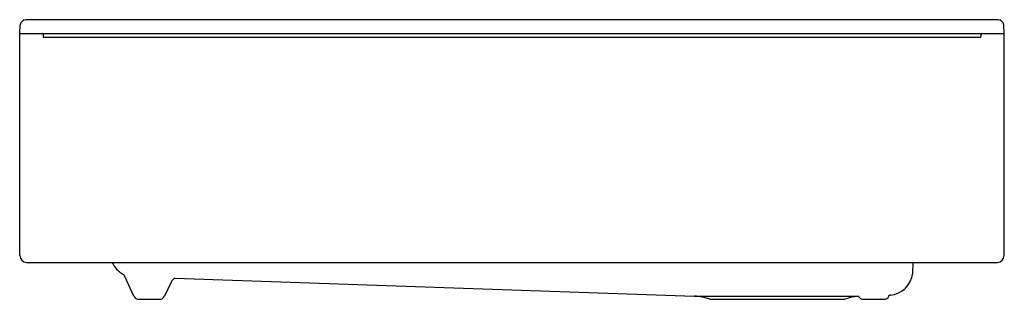
# Model space of a CAD drawing. Units: inches. Extents: x 2912.9 to 2948.6, y 96.1 to 106.2.
import ezdxf

# ---------------------------------------------------------------- set-up
doc = ezdxf.new("R2010")
doc.units = ezdxf.units.IN
doc.header["$LTSCALE"] = 0.64311
doc.header["$MEASUREMENT"] = 0
doc.layers.get('0').update_dxf_attribs({"color": 255, "linetype": 'CONTINUOUS'})
doc.layers.get('Defpoints').update_dxf_attribs({"linetype": 'CONTINUOUS'})
doc.styles.get("Standard").update_dxf_attribs({"font": 'txt', "width": 0.8})

msp = doc.modelspace()

# ---------------------------------------------------------------- linework, layer by layer
for p, q in [((2912.927, 105.75), (2912.95, 106.06)), ((2948.404, 106.25), (2913.15, 106.25)), ((2948.627, 105.75), (2948.605, 106.06)), ((2912.927, 105.75), (2948.627, 105.75)), ((2912.927, 97.699), (2912.927, 105.72)), ((2913.774, 105.72), (2913.774, 105.643)), ((2947.781, 105.72), (2947.781, 105.643)), ((2948.627, 97.699), (2948.627, 105.72)), ((2913.805, 105.613), (2947.749, 105.613)), ((2913.177, 97.45), (2948.377, 97.45)), ((2945.306, 97.055), (2945.327, 97.45)), ((2917.069, 96.223), (2916.726, 96.959)), ((2918.557, 96.879), (2937.391, 96.222)), ((2918.414, 96.736), (2918.175, 96.223)), ((2917.247, 96.11), (2917.997, 96.11)), ((2937.391, 96.222), (2943.336, 96.222)), ((2937.948, 96.11), (2942.846, 96.11)), ((2943.514, 96.11), (2944.264, 96.11)), ((2944.442, 96.223), (2944.46, 96.259)), ((2944.496, 96.26), (2944.46, 96.259))]:
    msp.add_line(p, q)
for centre, radius, start, end in [((2913.172, 106.026), 0.225, 95.4363, 171.282), ((2948.383, 106.026), 0.225, 8.718, 84.5637), ((2912.962, 105.718), 0.0349, 115.4233, 177.4676), ((2913.742, 105.718), 0.0319, 3.2903, 86.7075), ((2947.813, 105.718), 0.0319, 93.2925, 176.7097), ((2948.592, 105.718), 0.0349, 2.5324, 64.5767), ((2913.806, 105.645), 0.0323, 184.0887, 268.9911), ((2947.749, 105.645), 0.0323, 271.0089, 355.9113), ((2913.191, 97.714), 0.264, 183.1113, 267.0042), ((2948.363, 97.714), 0.264, 272.9958, 356.8887), ((2917.1, 97.805), 0.89, 203.4841, 242.8548), ((2916.455, 96.832), 0.3, 25.2054, 37.1454), ((2918.739, 96.556), 0.371, 119.3475, 151.0326), ((2944.401, 97.167), 0.912, 276.0275, 352.9725), ((2917.264, 96.333), 0.224, 209.4154, 265.5846), ((2917.981, 96.331), 0.222, 274.1001, 330.8999), ((2937.33, 94.473), 1.75, 69.3083, 88.0001), ((2943.464, 94.474), 1.749, 94.1233, 110.6938), ((2943.192, 96.126), 0.173, 29.0022, 33.4156), ((2943.532, 96.337), 0.227, 213.7292, 265.4871), ((2944.254, 96.323), 0.213, 272.8917, 332.1083)]:
    msp.add_arc(centre, radius, start, end)

# ---------------------------------------------------------------- texts
at = {"layer": 'Defpoints'}
for tag, p, s in [('MODELNUMBER', (2930.772, 106.248), 'K-25786'), ('TRADENAME', (2930.772, 106.246), 'CAIRN'), ('PRODUCT', (2930.772, 106.245), 'KITCHEN SINK')]:
    msp.add_attdef(tag, p, s, height=0.001, dxfattribs=at)

doc.saveas('drawing.dxf')
